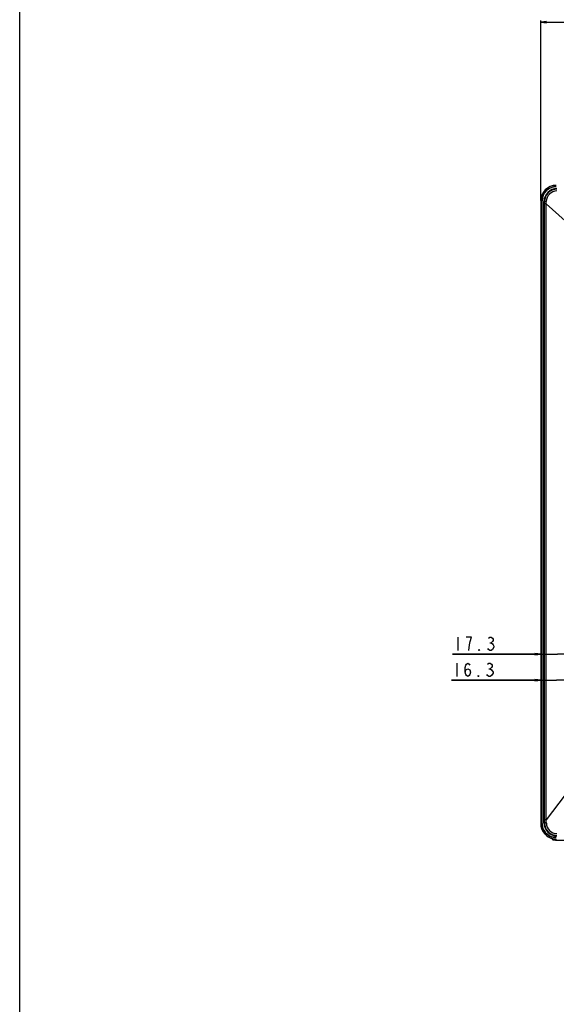
# Model space of a CAD drawing. Units: millimetres. Extents: x 0 to 2500, y 0 to 1500.
# Drawn here: x 0 to 275, y 509 to 1014 of the extents above; entities that cross this region are included whole.
import ezdxf

# ---------------------------------------------------------------- set-up
doc = ezdxf.new("R2010")
doc.units = ezdxf.units.MM
doc.header["$LTSCALE"] = 137.5
doc.layers.get('0').update_dxf_attribs({"linetype": 'CONTINUOUS'})
for name, color, linetype in [('3_ALL_AXES', 7, 'CONTINUOUS'), ('7_ALL_FEATURES', 7, 'CONTINUOUS'), ('DEF_DRAFT_DIM', 7, 'CONTINUOUS')]:
    doc.layers.add(name, color=color, linetype=linetype)
doc.styles.get("Standard").update_dxf_attribs({"font": 'txt', "width": 0.8})
doc.dimstyles.new('DIMSTYLE_3', dxfattribs={"dimtxt": 7, "dimasz": 3, "dimexe": 0.8, "dimexo": 0.2, "dimgap": 1.75, "dimtad": 1, "dimdsep": 46, "dimtxsty": 'Standard', "dimblk": 'OPEN', "dimblk1": 'OPEN', "dimblk2": 'OPEN', "dimcen": 0.09, "dimazin": 2, "dimtp": 0.2, "dimtm": 0.2, "dimtfac": 1, "dimtofl": 0, "dimtmove": 0, "dimatfit": 3, "dimldrblk": 'OPEN', "dimfxl": 1, "dimtolj": 1, "dimarcsym": 0})
doc.dimstyles.new('DIMSTYLE_8', dxfattribs={"dimtxt": 7, "dimasz": 3, "dimexe": 0.8, "dimexo": 0.2, "dimgap": 1.75, "dimtad": 1, "dimdec": 0, "dimdsep": 46, "dimtxsty": 'Standard', "dimblk": 'OPEN', "dimblk1": 'OPEN', "dimblk2": 'OPEN', "dimcen": 0.09, "dimadec": 0, "dimazin": 2, "dimtp": 0.8, "dimtm": 0.8, "dimtfac": 1, "dimtdec": 0, "dimtofl": 0, "dimtmove": 0, "dimatfit": 3, "dimldrblk": 'OPEN', "dimfxl": 1, "dimtolj": 1, "dimarcsym": 0})

# ---------------------------------------------------------------- blocks, each defined once
blk = doc.blocks.new('_OPEN')
at = {"color": 0, "linetype": 'ByBlock'}
for p, q in [((0, 0), (-1, 0.12)), ((-1, -0.12), (0, 0)), ((-1, 0), (0, 0))]:
    blk.add_line(p, q, dxfattribs=at)
blk = doc.blocks.new('*D3')
at = {"layer": 'DEF_DRAFT_DIM', "color": 2, "linetype": 'Continuous', "transparency": 16777216}
for p, q in [((267.34, 688.53), (222.01, 688.53)), ((222.01, 688.53), (275.87, 688.53)), ((288.89, 688.53), (275.87, 688.53)), ((284.39, 688.53), (288.89, 688.53))]:
    blk.add_line(p, q, dxfattribs=at)
at = {"layer": 'DEF_DRAFT_DIM', "color": 2, "linetype": 'Continuous', "transparency": 16777216, "xscale": 3, "yscale": 3, "zscale": 3}
blk.add_blockref('_OPEN', (267.34, 688.53), dxfattribs=at)
at = {"layer": 'DEF_DRAFT_DIM', "color": 2, "linetype": 'Continuous', "transparency": 16777216, "xscale": 3, "yscale": 3, "zscale": 3, "rotation": 180}
blk.add_blockref('_OPEN', (284.39, 688.53), dxfattribs=at)
blk = doc.blocks.new('*D4')
at = {"layer": 'DEF_DRAFT_DIM', "color": 2, "linetype": 'Continuous', "transparency": 16777216}
for p, q in [((267.34, 675.2), (221.51, 675.2)), ((221.51, 675.2), (275.49, 675.2)), ((288.14, 675.2), (275.49, 675.2)), ((283.64, 675.2), (288.14, 675.2))]:
    blk.add_line(p, q, dxfattribs=at)
at = {"layer": 'DEF_DRAFT_DIM', "color": 2, "linetype": 'Continuous', "transparency": 16777216, "xscale": 3, "yscale": 3, "zscale": 3}
blk.add_blockref('_OPEN', (267.34, 675.2), dxfattribs=at)
at = {"layer": 'DEF_DRAFT_DIM', "color": 2, "linetype": 'Continuous', "transparency": 16777216, "xscale": 3, "yscale": 3, "zscale": 3, "rotation": 180}
blk.add_blockref('_OPEN', (283.64, 675.2), dxfattribs=at)
blk = doc.blocks.new('*D14')
at = {"layer": 'DEF_DRAFT_DIM', "color": 2, "linetype": 'Continuous', "transparency": 16777216}
for p, q in [((267.34, 921.09), (267.34, 1013.36)), ((267.34, 1012.56), (545.36, 1012.56)), ((823.37, 1012.56), (545.36, 1012.56)), ((823.37, 921.09), (823.37, 1013.36))]:
    blk.add_line(p, q, dxfattribs=at)
at = {"layer": 'DEF_DRAFT_DIM', "color": 2, "linetype": 'Continuous', "transparency": 16777216, "xscale": 3, "yscale": 3, "zscale": 3, "rotation": 180}
blk.add_blockref('_OPEN', (267.34, 1012.56), dxfattribs=at)
at = {"layer": 'DEF_DRAFT_DIM', "color": 2, "linetype": 'Continuous', "transparency": 16777216, "xscale": 3, "yscale": 3, "zscale": 3}
blk.add_blockref('_OPEN', (823.37, 1012.56), dxfattribs=at)

msp = doc.modelspace()

# ---------------------------------------------------------------- linework, layer by layer
at = {"color": 7, "linetype": 'Continuous'}
msp.add_line((0, 0), (0, 1500), dxfattribs=at)
at = {"layer": '3_ALL_AXES', "color": 7, "linetype": 'Continuous'}
for p, q in [((267.343, 920.891), (267.343, 601.671)), ((268.059, 920.891), (267.343, 920.891)), ((267.964, 601.671), (267.964, 920.891)), ((268.059, 601.671), (268.059, 920.891)), ((269.014, 601.915), (269.014, 920.546)), ((269.299, 920.546), (269.014, 920.546)), ((269.3, 603.494), (269.3, 919.465)), ((270.205, 919.465), (269.3, 919.465)), ((270.205, 603.494), (270.205, 919.465)), ((279.894, 910.66), (270.205, 919.465)), ((279.894, 616.35), (270.205, 603.494)), ((268.059, 601.671), (267.343, 601.671)), ((269.298, 601.915), (269.014, 601.915)), ((270.205, 603.494), (269.3, 603.494)), ((269.592, 597.2), (269.027, 596.761))]:
    msp.add_line(p, q, dxfattribs=at)
for centre, radius, start, end in [((275.343, 920.89), 8, 90.00105, 179.99895), ((275.343, 920.89), 7.379, 90.00088, 179.99912), ((275.343, 920.89), 7.285, 90.00091, 179.99909), ((275.688, 920.546), 6.674, 90, 180), ((275.684, 920.55), 6.385, 89.96449, 180.04263), ((275.712, 920.518), 5.495, 90.34038, 179.57563), ((75.035, 922.009), 195.187, 359.25305, 359.57417), ((275.339, 601.67), 7.996, 179.99371, 217.87357), ((275.342, 601.671), 7.378, 180.00199, 217.86801), ((275.342, 601.671), 7.283, 180.00202, 217.86843), ((275.688, 601.915), 6.674, 180, 270), ((275.685, 601.91), 6.387, 179.95348, 270.02661), ((275.703, 601.942), 5.479, 180.44287, 269.78427), ((275.366, 601.684), 8.026, 217.83487, 218.88629), ((275.343, 601.669), 7.999, 218.90769, 270.00309)]:
    msp.add_arc(centre, radius, start, end, dxfattribs=at)
for points, knots in [([(270.216, 920.559), (270.103, 920.558), (269.895, 920.557), (269.619, 920.556), (269.427, 920.55), (269.329, 920.55), (269.299, 920.546)], [0, 0, 0, 0, 0.368515, 0.6815493, 0.9009496, 1, 1, 1, 1]), ([(270.225, 601.9), (270.111, 601.9), (269.901, 601.902), (269.622, 601.903), (269.428, 601.911), (269.329, 601.91), (269.298, 601.915)], [0, 0, 0, 0, 0.3679546, 0.6811169, 0.9008246, 1, 1, 1, 1]), ([(275.343, 594.292), (274.234, 594.292), (271.985, 594.806), (270.198, 596.266), (269.518, 597.142)], [0, 0, 0, 0, 0.5000089, 1, 1, 1, 1]), ([(275.343, 594.386), (274.248, 594.386), (272.028, 594.894), (270.264, 596.335), (269.592, 597.2)], [0, 0, 0, 0, 0.500009, 1, 1, 1, 1])]:
    msp.add_open_spline(points, degree=3, knots=knots, dxfattribs=at)
for points in [[(269.3, 919.465), (269.3, 919.825), (269.299, 920.185), (269.299, 920.546)], [(269.298, 601.915), (269.299, 602.442), (269.3, 602.968), (269.3, 603.494)], [(270.225, 601.9), (270.221, 602.431), (270.216, 602.963), (270.205, 603.494)]]:
    msp.add_open_spline(points, degree=3, dxfattribs=at)
at = {"layer": '7_ALL_FEATURES', "color": 7, "linetype": 'Continuous'}
for p, q in [((273.2, 593.963), (273.2, 593.761)), ((273.3, 593.761), (273.2, 593.761)), ((273.3, 593.936), (273.3, 593.761)), ((273.535, 593.468), (273.514, 593.37)), ((274.985, 593.178), (342.152, 593.176)), ((275.249, 593.271), (275.249, 593.671))]:
    msp.add_line(p, q, dxfattribs=at)
for centre, radius, start, end in [((275.291, 601.618), 7.926, 223.08316, 224.5069), ((275.313, 601.598), 7.921, 244.17978, 250.06233), ((275.328, 601.638), 7.964, 250.05973, 250.70706), ((273.6, 593.761), 0.4, 180, 257.57532), ((273.6, 593.761), 0.3, 180, 257.57532), ((275.353, 601.719), 8.549, 257.57518, 260.98278), ((275.351, 601.709), 8.439, 257.5761, 267.54679), ((275.351, 601.707), 8.536, 260.98288, 262.85182), ((275.349, 601.692), 8.522, 262.85192, 264.17431), ((275.346, 601.661), 8.49, 264.17286, 267.56536), ((275.344, 601.616), 8.345, 267.56437, 269.34513)]:
    msp.add_arc(centre, radius, start, end, dxfattribs=at)
msp.add_open_spline([(275.249, 593.271), (275.249, 593.26), (275.253, 593.225), (275.275, 593.19), (275.298, 593.178)], degree=3, knots=[0, 0, 0, 0, 0.2978156, 1, 1, 1, 1], dxfattribs=at)
at = {"layer": 'DEF_DRAFT_DIM', "color": 2, "linetype": 'Continuous'}
for p, q in [((224.809, 697.281), (224.809, 690.281)), ((241.259, 694.364), (241.959, 694.364)), ((224.309, 683.945), (224.309, 676.945)), ((240.759, 681.029), (241.459, 681.029))]:
    msp.add_line(p, q, dxfattribs=at)
for points in [[(231.109, 694.947), (231.809, 697.281), (229.009, 697.281)], [(240.559, 696.697), (241.259, 697.281), (241.959, 697.281), (242.659, 696.697), (243.009, 696.114), (243.009, 695.531), (242.659, 694.947), (241.959, 694.364), (242.659, 693.781), (243.009, 693.197), (243.359, 692.614), (243.359, 692.031)], [(230.409, 690.281), (230.759, 693.197), (231.109, 694.947)], [(243.359, 692.031), (242.659, 690.864), (241.959, 690.281), (241.259, 690.281), (240.559, 690.864), (240.209, 691.447)], [(236.009, 690.281), (235.659, 690.281), (235.659, 690.864), (236.009, 690.281)], [(228.509, 679.279), (228.859, 680.445), (229.909, 681.029), (230.959, 680.445), (231.309, 679.279), (230.959, 678.112), (230.609, 677.529), (229.909, 676.945), (229.209, 677.529), (228.859, 678.112), (228.509, 679.279), (228.509, 681.612), (228.859, 682.779), (229.209, 683.362), (229.909, 683.945), (230.609, 683.362), (230.959, 682.779)], [(240.059, 683.362), (240.759, 683.945), (241.459, 683.945), (242.159, 683.362), (242.509, 682.779), (242.509, 682.195), (242.159, 681.612), (241.459, 681.029), (242.159, 680.445)], [(235.509, 676.945), (235.159, 676.945), (235.159, 677.529), (235.509, 676.945)], [(242.859, 678.695), (242.159, 677.529), (241.459, 676.945), (240.759, 676.945), (240.059, 677.529), (239.709, 678.112)], [(242.159, 680.445), (242.859, 679.279), (242.859, 678.695)]]:
    msp.add_lwpolyline(points, dxfattribs=at)

# ---------------------------------------------------------------- dimensions: what is measured, and where the dimension line sits
for base, p1, p2, dimstyle, picture, middle in [((823.373, 1012.558), (267.343, 920.891), (823.373, 920.891), 'DIMSTYLE_8', '*D14', (536.958, 1012.558)), ((283.643, 675.195), (267.343, 601.671), (283.643, 616.951), 'DIMSTYLE_3', '*D4', (221.509, 675.195))]:
    dim = msp.add_linear_dim(base=base, p1=p1, p2=p2, dimstyle=dimstyle, dxfattribs=at)
    dim.commit()
    dim.dimension.update_dxf_attribs({"geometry": picture, "text_midpoint": middle, "dimtype": 160})
dim = msp.add_linear_dim(base=(267.343, 688.531), p1=(284.393, 616.951), p2=(267.343, 601.671), angle=180, text='17.3', dimstyle='DIMSTYLE_3', dxfattribs=at)
dim.commit()
dim.dimension.update_dxf_attribs({"geometry": '*D3', "text_midpoint": (222.009, 688.531), "dimtype": 160})

doc.saveas('drawing.dxf')
